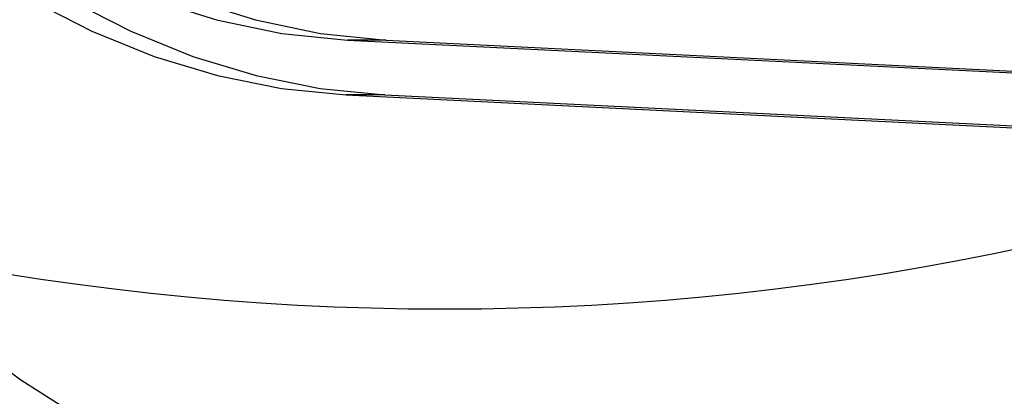
# Model space of a CAD drawing. Units: millimetres. Extents: x 15358 to 24100, y 34186 to 42106.
# Drawn here: x 19272 to 19326, y 37193 to 37214 of the extents above; entities that cross this region are included whole.
import ezdxf

# ---------------------------------------------------------------- set-up
doc = ezdxf.new("R2010")
doc.units = ezdxf.units.MM
doc.header["$LTSCALE"] = 200
doc.layers.add('OTWORY_MONTAŻOWE', color=1, linetype='Continuous')

msp = doc.modelspace()

# ---------------------------------------------------------------- linework, layer by layer
at = {"color": 7, "linetype": 'Continuous', "lineweight": 25}
for p, q in [((19290.37, 37212.942), (19376.164, 37208.705)), ((19292.492, 37212.942), (19290.37, 37212.942)), ((19292.492, 37212.942), (19378.285, 37208.705)), ((19290.296, 37209.944), (19379.859, 37205.521)), ((19292.417, 37209.944), (19290.296, 37209.944)), ((19292.417, 37209.944), (19381.981, 37205.521))]:
    msp.add_line(p, q, dxfattribs=at)
at = {"color": 7, "linetype": 'Continuous', "lineweight": 25, "flags": 128}
for points in [[(19276.239, 37191.89), (19272.484, 37194.297), (19268.839, 37197.019), (19265.316, 37200.045), (19261.928, 37203.365), (19258.687, 37206.967), (19255.604, 37210.837), (19252.692, 37214.963), (19249.96, 37219.329), (19247.419, 37223.918), (19245.077, 37228.716), (19242.943, 37233.703), (19241.025, 37238.863), (19239.329, 37244.177), (19237.863, 37249.625), (19236.63, 37255.187), (19235.636, 37260.845), (19234.884, 37266.576), (19234.376, 37272.361), (19234.116, 37278.179), (19234.103, 37284.009), (19234.337, 37289.829), (19234.819, 37295.618)], [(19245.771, 37252.645), (19247.31, 37248.129), (19249.068, 37243.776), (19251.038, 37239.609), (19253.21, 37235.646), (19255.572, 37231.909), (19258.114, 37228.415), (19260.822, 37225.181), (19263.684, 37222.224), (19266.686, 37219.558), (19269.812, 37217.196), (19273.048, 37215.149), (19276.377, 37213.428), (19279.784, 37212.041), (19283.25, 37210.995), (19286.76, 37210.295), (19290.296, 37209.944)], [(19247.893, 37252.645), (19249.431, 37248.129), (19251.19, 37243.776), (19253.159, 37239.609), (19255.331, 37235.646), (19257.693, 37231.909), (19260.235, 37228.415), (19262.944, 37225.181), (19265.806, 37222.224), (19268.807, 37219.558), (19271.934, 37217.196), (19275.169, 37215.149), (19278.499, 37213.428), (19281.905, 37212.041), (19285.372, 37210.995), (19288.881, 37210.295), (19292.417, 37209.944)], [(19255.55, 37236.388), (19258.018, 37232.672), (19260.675, 37229.226), (19263.506, 37226.07), (19266.495, 37223.219), (19269.626, 37220.691), (19272.881, 37218.5), (19276.242, 37216.657), (19279.691, 37215.172), (19283.208, 37214.054), (19286.775, 37213.31), (19290.37, 37212.942)], [(19257.671, 37236.388), (19260.139, 37232.672), (19262.796, 37229.226), (19265.627, 37226.07), (19268.616, 37223.219), (19271.747, 37220.691), (19275.002, 37218.5), (19278.363, 37216.657), (19281.812, 37215.172), (19285.329, 37214.054), (19288.896, 37213.31), (19292.492, 37212.942)]]:
    msp.add_lwpolyline(points, dxfattribs=at)
at = {"color": 7, "linetype": 'Continuous', "lineweight": 25}
msp.add_arc((19295.698, 37348.198), 150, 245.17229, 294.82771, dxfattribs=at)
msp.add_arc((19295.698, 37348.198), 150, 245.17229, 294.82771, dxfattribs=at)
msp.add_open_spline([(19223.35, 37295.931), (19223.253, 37294.948), (19222.974, 37292.108), (19222.684, 37287.38), (19222.555, 37281.755), (19222.654, 37276.128), (19222.978, 37270.517), (19223.527, 37264.941), (19224.299, 37259.416), (19225.292, 37253.96), (19226.503, 37248.589), (19227.928, 37243.322), (19229.562, 37238.174), (19231.403, 37233.161), (19233.442, 37228.299), (19235.676, 37223.605), (19238.097, 37219.092), (19240.697, 37214.776), (19243.47, 37210.67), (19246.405, 37206.788), (19249.495, 37203.143), (19252.729, 37199.747), (19256.097, 37196.611), (19259.587, 37193.745), (19263.19, 37191.16), (19266.891, 37188.863), (19270.679, 37186.863), (19274.542, 37185.165), (19278.465, 37183.775), (19282.435, 37182.695), (19286.441, 37181.933), (19289.516, 37181.583), (19291.251, 37181.485), (19291.64, 37181.463)], degree=3, knots=[0, 0, 0, 0, 0.017778, 0.051382, 0.084988, 0.118595, 0.152203, 0.185812, 0.219425, 0.253041, 0.28666, 0.320285, 0.353914, 0.387549, 0.421188, 0.454831, 0.488477, 0.522123, 0.555767, 0.589403, 0.623029, 0.656637, 0.690222, 0.723775, 0.75729, 0.790758, 0.824174, 0.857532, 0.890831, 0.924072, 0.95726, 0.990404, 1, 1, 1, 1], dxfattribs=at)
at = {"layer": 'OTWORY_MONTAŻOWE'}
msp.add_circle((19295.698, 37260.398), 200, dxfattribs=at)

doc.saveas('drawing.dxf')
